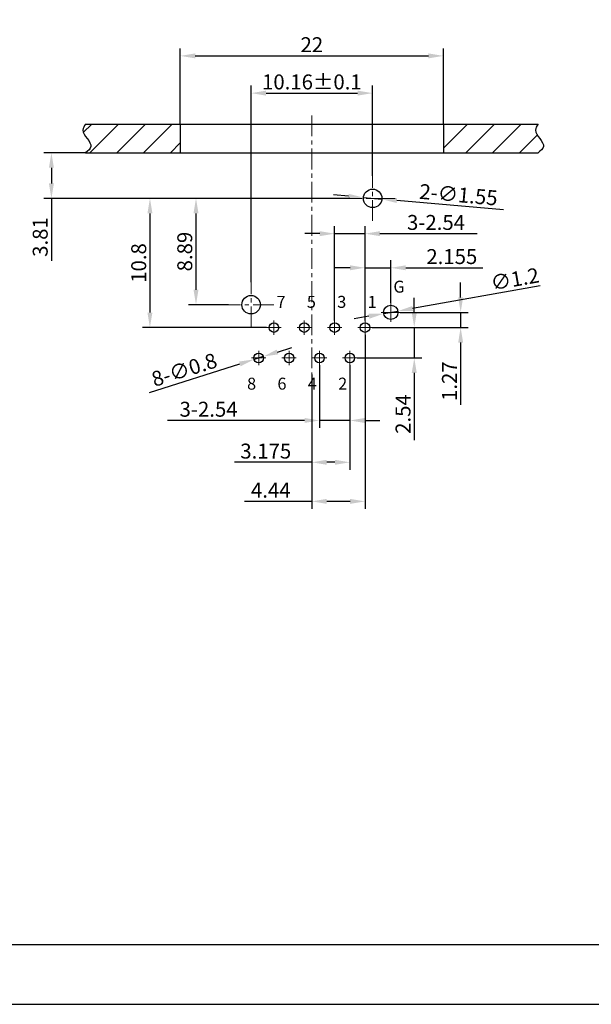
# Model space of a CAD drawing. Units: millimetres. Extents: x 205 to 415, y -5 to 144.
# Drawn here: x 247 to 295, y -5 to 78 of the extents above; entities that cross this region are included whole.
import ezdxf

# ---------------------------------------------------------------- set-up
doc = ezdxf.new("R2010")
doc.units = ezdxf.units.MM
doc.header["$LTSCALE"] = 23.1
doc.header["$PDMODE"] = 3
doc.header["$PDSIZE"] = 0.3125
doc.linetypes.add('CENTER', pattern=[0.6, 0.375, -0.075, 0.075, -0.075])
doc.layers.get('0').update_dxf_attribs({"linetype": 'CONTINUOUS'})
doc.layers.get('Defpoints').update_dxf_attribs({"linetype": 'CONTINUOUS'})
doc.layers.add('AM_8', color=1, linetype='CONTINUOUS', lineweight=25)
doc.layers.add('中心线层', color=3, linetype='CENTER', lineweight=20)
doc.layers.add('dim', color=3, linetype='CONTINUOUS')
doc.styles.get("Standard").update_dxf_attribs({"font": 'ARIALN.TTF'})
doc.styles.add('Z6.TXT（尺寸标注）', font='txt.shx')
doc.dimstyles.new('B1.一般标注（半径、直径、弧长、线性尺寸', dxfattribs={"dimscale": 0.5, "dimtxt": 2.5, "dimasz": 2.5, "dimexe": 1.25, "dimexo": 0, "dimtad": 1, "dimdec": 3, "dimdsep": 46, "dimtxsty": 'Z6.TXT（尺寸标注）', "dimcen": 2.5, "dimclrd": 256, "dimclre": 256, "dimclrt": 256, "dimadec": 0, "dimazin": 0, "dimtm": 1e-09, "dimtfac": 0.6, "dimtdec": 3, "dimtmove": 0, "dimatfit": 3, "dimfxl": 1, "dimtolj": 1, "dimlwd": -1, "dimlwe": -1, "dimarcsym": 0})
pattern_1 = [(45, (201.6465, -191.1687), (-1.122532, 1.122532), [])]

# ---------------------------------------------------------------- blocks, each defined once
blk = doc.blocks.new('*D156')
at = {"layer": 'Defpoints', "color": 0}
for p in [(276.562, 71.642), (276.562, 64.722), (266.402, 55.832)]:
    blk.add_point(p, dxfattribs=at)
at = {"layer": 'dim'}
for p, q in [((266.402, 55.832), (266.402, 72.267)), ((267.652, 71.642), (275.312, 71.642)), ((276.562, 64.722), (276.562, 72.267))]:
    blk.add_line(p, q, dxfattribs=at)
for points in [[(267.652, 71.85), (267.652, 71.433), (266.402, 71.642)], [(275.312, 71.85), (275.312, 71.433), (276.562, 71.642)]]:
    blk.add_solid(points, dxfattribs=at)
at = {"layer": 'dim', "insert": (271.482, 72.579), "char_height": 1.25, "attachment_point": 5, "style": 'Z6.TXT（尺寸标注）'}
blk.add_mtext('\\A1;10.16%%P0.1', dxfattribs=at)
blk = doc.blocks.new('*D157')
at = {"layer": 'Defpoints', "color": 0}
for p in [(282.482, 74.755), (260.482, 69.046), (282.482, 69.046)]:
    blk.add_point(p, dxfattribs=at)
at = {"layer": 'dim'}
for p, q in [((260.482, 69.046), (260.482, 75.38)), ((282.482, 69.046), (282.482, 75.38)), ((261.732, 74.755), (281.232, 74.755))]:
    blk.add_line(p, q, dxfattribs=at)
for points in [[(261.732, 74.964), (261.732, 74.547), (260.482, 74.755)], [(281.232, 74.964), (281.232, 74.547), (282.482, 74.755)]]:
    blk.add_solid(points, dxfattribs=at)
at = {"layer": 'dim', "insert": (271.482, 75.693), "char_height": 1.25, "attachment_point": 5, "style": 'Z6.TXT（尺寸标注）'}
blk.add_mtext('\\A1;22', dxfattribs=at)
blk = doc.blocks.new('*D158')
at = {"layer": 'Defpoints', "color": 0}
for p in [(252.56, 66.651), (249.704, 62.841), (274.669, 62.841)]:
    blk.add_point(p, dxfattribs=at)
at = {"layer": 'dim'}
for p, q in [((252.56, 66.651), (249.079, 66.651)), ((249.704, 65.401), (249.704, 64.091)), ((274.669, 62.841), (249.079, 62.841)), ((249.704, 62.841), (249.704, 57.633))]:
    blk.add_line(p, q, dxfattribs=at)
for points in [[(249.496, 65.401), (249.912, 65.401), (249.704, 66.651)], [(249.496, 64.091), (249.912, 64.091), (249.704, 62.841)]]:
    blk.add_solid(points, dxfattribs=at)
at = {"layer": 'dim', "insert": (248.766, 59.612), "char_height": 1.25, "attachment_point": 5, "rotation": 90, "style": 'Z6.TXT（尺寸标注）'}
blk.add_mtext('\\A1;3.81', dxfattribs=at)
blk = doc.blocks.new('*D159')
at = {"layer": 'Defpoints', "color": 0}
for p in [(274.669, 62.841), (261.794, 53.951), (264.509, 53.951)]:
    blk.add_point(p, dxfattribs=at)
at = {"layer": 'dim'}
for p, q in [((274.669, 62.841), (261.169, 62.841)), ((261.794, 61.591), (261.794, 55.201)), ((264.509, 53.951), (261.169, 53.951))]:
    blk.add_line(p, q, dxfattribs=at)
for points in [[(261.585, 61.591), (262.002, 61.591), (261.794, 62.841)], [(261.585, 55.201), (262.002, 55.201), (261.794, 53.951)]]:
    blk.add_solid(points, dxfattribs=at)
at = {"layer": 'dim', "insert": (260.856, 58.396), "char_height": 1.25, "attachment_point": 5, "rotation": 90, "style": 'Z6.TXT（尺寸标注）'}
blk.add_mtext('\\A1;8.89', dxfattribs=at)
blk = doc.blocks.new('*D160')
at = {"layer": 'Defpoints', "color": 0}
for p in [(274.669, 62.841), (257.942, 52.041), (267.702, 52.041)]:
    blk.add_point(p, dxfattribs=at)
at = {"layer": 'dim'}
for p, q in [((274.669, 62.841), (257.317, 62.841)), ((257.942, 61.591), (257.942, 53.291)), ((267.702, 52.041), (257.317, 52.041))]:
    blk.add_line(p, q, dxfattribs=at)
for points in [[(257.733, 61.591), (258.15, 61.591), (257.942, 62.841)], [(257.733, 53.291), (258.15, 53.291), (257.942, 52.041)]]:
    blk.add_solid(points, dxfattribs=at)
at = {"layer": 'dim', "insert": (257.004, 57.441), "char_height": 1.25, "attachment_point": 5, "rotation": 90, "style": 'Z6.TXT（尺寸标注）'}
blk.add_mtext('\\A1;10.8', dxfattribs=at)
blk = doc.blocks.new('*D161')
at = {"layer": 'Defpoints', "color": 0}
for p in [(273.387, 59.894), (273.387, 52.642), (275.927, 52.642)]:
    blk.add_point(p, dxfattribs=at)
at = {"layer": 'dim'}
for p, q in [((273.387, 52.642), (273.387, 60.519)), ((275.927, 52.642), (275.927, 60.519)), ((272.137, 59.894), (270.887, 59.894)), ((273.387, 59.894), (275.927, 59.894)), ((277.177, 59.894), (285.302, 59.894))]:
    blk.add_line(p, q, dxfattribs=at)
for points in [[(272.137, 60.102), (272.137, 59.686), (273.387, 59.894)], [(277.177, 60.102), (277.177, 59.686), (275.927, 59.894)]]:
    blk.add_solid(points, dxfattribs=at)
at = {"layer": 'dim', "insert": (281.865, 60.831), "char_height": 1.25, "attachment_point": 5, "style": 'Z6.TXT（尺寸标注）'}
blk.add_mtext('\\A1;3-2.54', dxfattribs=at)
blk = doc.blocks.new('*D162')
at = {"layer": 'Defpoints', "color": 0}
for p in [(278.082, 57.039), (278.082, 54.102), (275.927, 52.642)]:
    blk.add_point(p, dxfattribs=at)
at = {"layer": 'dim'}
for p, q in [((275.927, 52.642), (275.927, 57.664)), ((278.082, 54.102), (278.082, 57.664)), ((274.677, 57.039), (273.427, 57.039)), ((275.927, 57.039), (278.082, 57.039)), ((279.332, 57.039), (285.79, 57.039))]:
    blk.add_line(p, q, dxfattribs=at)
for points in [[(274.677, 57.247), (274.677, 56.831), (275.927, 57.039)], [(279.332, 57.247), (279.332, 56.831), (278.082, 57.039)]]:
    blk.add_solid(points, dxfattribs=at)
at = {"layer": 'dim', "insert": (283.186, 57.977), "char_height": 1.25, "attachment_point": 5, "style": 'Z6.TXT（尺寸标注）'}
blk.add_mtext('\\A1;2.155', dxfattribs=at)
blk = doc.blocks.new('*D163')
at = {"layer": 'Defpoints', "color": 0}
for p in [(276.532, 52.041), (275.262, 49.501), (280.045, 49.501)]:
    blk.add_point(p, dxfattribs=at)
at = {"layer": 'dim'}
for p, q in [((280.045, 53.291), (280.045, 54.541)), ((276.532, 52.041), (280.67, 52.041)), ((280.045, 52.041), (280.045, 49.501)), ((275.262, 49.501), (280.67, 49.501)), ((280.045, 48.251), (280.045, 42.626))]:
    blk.add_line(p, q, dxfattribs=at)
for points in [[(279.836, 53.291), (280.253, 53.291), (280.045, 52.041)], [(279.836, 48.251), (280.253, 48.251), (280.045, 49.501)]]:
    blk.add_solid(points, dxfattribs=at)
at = {"layer": 'dim', "insert": (279.107, 44.814), "char_height": 1.25, "attachment_point": 5, "rotation": 90, "style": 'Z6.TXT（尺寸标注）'}
blk.add_mtext('\\A1;2.54', dxfattribs=at)
blk = doc.blocks.new('*D164')
at = {"layer": 'Defpoints', "color": 0}
for p in [(278.879, 53.311), (283.924, 53.311), (276.532, 52.041)]:
    blk.add_point(p, dxfattribs=at)
at = {"layer": 'dim'}
for p, q in [((283.924, 54.561), (283.924, 55.811)), ((278.879, 53.311), (284.549, 53.311)), ((283.924, 53.311), (283.924, 52.041)), ((276.532, 52.041), (284.549, 52.041)), ((283.924, 50.791), (283.924, 45.583))]:
    blk.add_line(p, q, dxfattribs=at)
for points in [[(283.716, 54.561), (284.132, 54.561), (283.924, 53.311)], [(283.716, 50.791), (284.132, 50.791), (283.924, 52.041)]]:
    blk.add_solid(points, dxfattribs=at)
at = {"layer": 'dim', "insert": (282.987, 47.562), "char_height": 1.25, "attachment_point": 5, "rotation": 90, "style": 'Z6.TXT（尺寸标注）'}
blk.add_mtext('\\A1;1.27', dxfattribs=at)
blk = doc.blocks.new('*D165')
at = {"layer": 'Defpoints', "color": 0}
for p in [(267.419, 49.622), (266.656, 49.381)]:
    blk.add_point(p, dxfattribs=at)
at = {"layer": 'dim'}
for p, q in [((268.61, 49.999), (269.802, 50.376)), ((267.419, 49.622), (266.656, 49.381)), ((257.916, 46.616), (265.464, 49.004))]:
    blk.add_line(p, q, dxfattribs=at)
for points in [[(268.548, 50.197), (268.673, 49.8), (267.419, 49.622)], [(265.401, 49.202), (265.527, 48.805), (266.656, 49.381)]]:
    blk.add_solid(points, dxfattribs=at)
at = {"layer": 'dim', "insert": (260.811, 48.515), "char_height": 1.25, "attachment_point": 5, "rotation": 17.55081, "style": 'Z6.TXT（尺寸标注）'}
blk.add_mtext('\\A1;8-∅0.8', dxfattribs=at)
blk = doc.blocks.new('*D166')
at = {"layer": 'Defpoints', "color": 0}
for p in [(275.927, 51.441), (271.482, 48.131), (275.927, 37.51)]:
    blk.add_point(p, dxfattribs=at)
at = {"layer": 'dim'}
for p, q in [((275.927, 51.441), (275.927, 36.885)), ((271.482, 48.131), (271.482, 36.885)), ((271.482, 37.51), (265.857, 37.51)), ((274.677, 37.51), (272.732, 37.51))]:
    blk.add_line(p, q, dxfattribs=at)
for points in [[(272.732, 37.719), (272.732, 37.302), (271.482, 37.51)], [(274.677, 37.719), (274.677, 37.302), (275.927, 37.51)]]:
    blk.add_solid(points, dxfattribs=at)
at = {"layer": 'dim', "insert": (268.045, 38.448), "char_height": 1.25, "attachment_point": 5, "style": 'Z6.TXT（尺寸标注）'}
blk.add_mtext('\\A1;4.44', dxfattribs=at)
blk = doc.blocks.new('*D167')
at = {"layer": 'Defpoints', "color": 0}
for p in [(272.117, 48.901), (274.657, 48.901), (274.657, 44.276)]:
    blk.add_point(p, dxfattribs=at)
at = {"layer": 'dim'}
for p, q in [((272.117, 48.901), (272.117, 43.651)), ((274.657, 48.901), (274.657, 43.651)), ((270.867, 44.276), (259.409, 44.276)), ((274.657, 44.276), (272.117, 44.276)), ((275.907, 44.276), (277.157, 44.276))]:
    blk.add_line(p, q, dxfattribs=at)
for points in [[(270.867, 44.485), (270.867, 44.068), (272.117, 44.276)], [(275.907, 44.485), (275.907, 44.068), (274.657, 44.276)]]:
    blk.add_solid(points, dxfattribs=at)
at = {"layer": 'dim', "insert": (262.846, 45.214), "char_height": 1.25, "attachment_point": 5, "style": 'Z6.TXT（尺寸标注）'}
blk.add_mtext('\\A1;3-2.54', dxfattribs=at)
blk = doc.blocks.new('*D168')
at = {"layer": 'Defpoints', "color": 0}
for p in [(275.79, 62.909), (277.334, 62.773)]:
    blk.add_point(p, dxfattribs=at)
at = {"layer": 'dim'}
for p, q in [((274.545, 63.019), (273.3, 63.129)), ((275.79, 62.909), (277.334, 62.773)), ((287.503, 61.877), (278.579, 62.663))]:
    blk.add_line(p, q, dxfattribs=at)
for points in [[(274.563, 63.226), (274.527, 62.811), (275.79, 62.909)], [(278.598, 62.871), (278.561, 62.456), (277.334, 62.773)]]:
    blk.add_solid(points, dxfattribs=at)
at = {"layer": 'dim', "insert": (283.746, 63.149), "char_height": 1.25, "attachment_point": 5, "rotation": 354.96608, "style": 'Z6.TXT（尺寸标注）'}
blk.add_mtext('\\A1;2-∅1.55', dxfattribs=at)
blk = doc.blocks.new('*D169')
at = {"layer": 'Defpoints', "color": 0}
for p in [(277.491, 53.207), (278.673, 53.416)]:
    blk.add_point(p, dxfattribs=at)
at = {"layer": 'dim'}
for p, q in [((290.57, 55.521), (279.904, 53.634)), ((276.26, 52.989), (275.03, 52.771)), ((277.491, 53.207), (278.673, 53.416))]:
    blk.add_line(p, q, dxfattribs=at)
for points in [[(279.868, 53.839), (279.94, 53.428), (278.673, 53.416)], [(276.224, 53.194), (276.297, 52.784), (277.491, 53.207)]]:
    blk.add_solid(points, dxfattribs=at)
at = {"layer": 'dim', "insert": (288.458, 56.099), "char_height": 1.25, "attachment_point": 5, "rotation": 10.03558, "style": 'Z6.TXT（尺寸标注）'}
blk.add_mtext('\\A1;∅1.2', dxfattribs=at)
blk = doc.blocks.new('*D171')
at = {"layer": 'Defpoints', "color": 0}
for p in [(274.657, 48.901), (271.482, 48.131), (271.482, 40.776)]:
    blk.add_point(p, dxfattribs=at)
at = {"layer": 'dim'}
for p, q in [((274.657, 48.901), (274.657, 40.151)), ((271.482, 48.131), (271.482, 40.151)), ((271.482, 40.776), (265.024, 40.776)), ((273.407, 40.776), (272.732, 40.776))]:
    blk.add_line(p, q, dxfattribs=at)
for points in [[(272.732, 40.984), (272.732, 40.568), (271.482, 40.776)], [(273.407, 40.984), (273.407, 40.568), (274.657, 40.776)]]:
    blk.add_solid(points, dxfattribs=at)
at = {"layer": 'dim', "insert": (267.628, 41.714), "char_height": 1.25, "attachment_point": 5, "style": 'Z6.TXT（尺寸标注）'}
blk.add_mtext('\\A1;3.175', dxfattribs=at)

msp = doc.modelspace()

# ---------------------------------------------------------------- hatches: boundary and pattern name
at = {"layer": 'AM_8'}
h = msp.add_hatch(dxfattribs=at)
h.set_pattern_fill('ANSI31', color=3, scale=0.5, style=0)
h.set_pattern_definition(pattern_1)
h.paths.add_polyline_path([(252.5599, 69.0461), (252.4277, 68.8382), (252.3417, 68.6288), (252.3445, 68.4166), (252.4338, 68.2024), (252.5764, 67.9884), (252.7387, 67.7767), (252.887, 67.5695), (252.9877, 67.369), (253.007, 67.1773), (252.9226, 66.9957), (252.7607, 66.8216), (252.5599, 66.6512), (260.4822, 66.6512), (260.4822, 69.0461)])
h = msp.add_hatch(dxfattribs=at)
h.set_pattern_fill('ANSI31', color=3, scale=0.5, style=0)
h.set_pattern_definition(pattern_1)
h.paths.add_polyline_path([(290.2361, 68.7686), (290.4044, 69.0461), (282.4822, 69.0461), (282.4822, 66.6512), (290.4044, 66.6512), (290.6654, 66.879), (290.8343, 67.1157), (290.8322, 67.369), (290.6857, 67.6379), (290.4745, 67.9175), (290.2783, 68.2024), (290.1769, 68.4876)])

# ---------------------------------------------------------------- linework, layer by layer
at = {"lineweight": 30}
for p, q in [((252.5599, 69.0461), (290.4044, 69.0461)), ((260.4822, 69.0461), (260.4822, 66.6512)), ((282.4822, 69.0461), (282.4822, 66.6512)), ((252.5599, 66.6512), (290.4044, 66.6512))]:
    msp.add_line(p, q, dxfattribs=at)
at = {"color": 7, "lineweight": 25}
for points in [[(205.3596, -4.5369), (415.3594, -4.5369), (415.3594, 143.963), (205.3596, 143.963)], [(210.3596, 0.4631), (410.3594, 0.4631), (410.3594, 138.963), (210.3596, 138.963)]]:
    msp.add_lwpolyline(points, close=True, dxfattribs=at)
at = {"lineweight": 30}
for centre, radius in [((276.5622, 62.8412), 0.775), ((266.4022, 53.9512), 0.775), ((278.0822, 53.3112), 0.6), ((268.3072, 52.0412), 0.4), ((270.8472, 52.0412), 0.4), ((273.3872, 52.0412), 0.4), ((275.9272, 52.0412), 0.4), ((267.0372, 49.5012), 0.4), ((269.5772, 49.5012), 0.4), ((272.1172, 49.5012), 0.4), ((274.6572, 49.5012), 0.4)]:
    msp.add_circle(centre, radius, dxfattribs=at)
for points in [[(252.5599, 69.0461), (252.4501, 68.8831), (252.0295, 68.2587), (253.4321, 67.3658), (252.7658, 66.8199), (252.5599, 66.6512)], [(290.4044, 69.0461), (290.2946, 68.8831), (289.874, 68.2587), (291.2765, 67.3658), (290.6103, 66.8199), (290.4044, 66.6512)]]:
    msp.add_open_spline(points, degree=3, knots=[0, 0, 0, 0, 0.5428619, 2.0793189, 2.7666367, 2.7666367, 2.7666367, 2.7666367], dxfattribs=at)
at = {"layer": '中心线层', "color": 1, "ltscale": 0.2}
for p, q in [((271.4822, 69.7708), (271.4822, 48.1308)), ((276.5622, 60.9606), (276.5622, 64.7217)), ((278.4557, 62.8412), (274.6686, 62.8412)), ((266.4022, 52.0706), (266.4022, 55.8317)), ((268.2957, 53.9512), (264.5086, 53.9512)), ((278.0822, 52.52), (278.0822, 54.1023)), ((278.8788, 53.3112), (277.2855, 53.3112)), ((268.9119, 52.0412), (267.7024, 52.0412)), ((268.3072, 51.4406), (268.3072, 52.6417)), ((271.4519, 52.0412), (270.2424, 52.0412)), ((270.8472, 51.4406), (270.8472, 52.6417)), ((273.9919, 52.0412), (272.7824, 52.0412)), ((273.3872, 51.4406), (273.3872, 52.6417)), ((276.5319, 52.0412), (275.3224, 52.0412)), ((275.9272, 51.4406), (275.9272, 52.6417)), ((267.6419, 49.5012), (266.4324, 49.5012)), ((267.0372, 48.9006), (267.0372, 50.1017)), ((270.1819, 49.5012), (268.9724, 49.5012)), ((269.5772, 48.9006), (269.5772, 50.1017)), ((272.7219, 49.5012), (271.5124, 49.5012)), ((272.1172, 48.9006), (272.1172, 50.1017)), ((275.2619, 49.5012), (274.0524, 49.5012)), ((274.6572, 48.9006), (274.6572, 50.1017))]:
    msp.add_line(p, q, dxfattribs=at)

# ---------------------------------------------------------------- texts
at = {"char_height": 1}
for s, insert, attachment_point in [('G', (278.2988, 55.9604), 1), ('7', (268.5238, 54.6904), 1), ('5', (271.0638, 54.6904), 1), ('3', (273.6038, 54.6904), 1), ('1', (276.1438, 54.6904), 1), ('8', (266.8205, 46.8519), 9), ('6', (269.3605, 46.8519), 9), ('4', (271.9005, 46.8519), 9), ('2', (274.4405, 46.8519), 9)]:
    msp.add_mtext_dynamic_manual_height_columns(s, width=1.065877, gutter_width=1, heights=[0], dxfattribs=dict(at, insert=insert, attachment_point=attachment_point))

# ---------------------------------------------------------------- dimensions: what is measured, and where the dimension line sits
at = {"layer": 'dim'}
dim = msp.add_linear_dim(base=(282.4822, 74.7552), p1=(260.4822, 69.0461), p2=(282.4822, 69.0461), dimstyle='B1.一般标注（半径、直径、弧长、线性尺寸', override={"dimpost": ''}, dxfattribs=at)
dim.commit()
dim.dimension.update_dxf_attribs({"geometry": '*D157', "text_midpoint": (271.4822, 75.6927)})
for base, p1, p2, text, picture, middle in [((276.5622, 71.6418), (266.4022, 55.8317), (276.5622, 64.7217), '<>%%P0.1', '*D156', (271.4822, 71.6418)), ((273.3872, 59.8939), (275.9272, 52.6417), (273.3872, 52.6417), '3-<>', '*D161', (281.8647, 59.8939)), ((275.9272, 37.5103), (271.4822, 48.1308), (275.9272, 51.4406), '4.44', '*D166', (268.0447, 37.5103))]:
    dim = msp.add_linear_dim(base=base, p1=p1, p2=p2, text=text, dimstyle='B1.一般标注（半径、直径、弧长、线性尺寸', dxfattribs=at)
    dim.commit()
    dim.dimension.update_dxf_attribs({"geometry": picture, "text_midpoint": middle, "dimtype": 160})
for base, p1, p2, picture, middle in [((249.7039, 62.8412), (252.5599, 66.6512), (274.6686, 62.8412), '*D158', (248.7664, 59.612)), ((257.9415, 52.0412), (274.6686, 62.8412), (267.7024, 52.0412), '*D160', (257.004, 57.4412)), ((280.0446, 49.5012), (276.5319, 52.0412), (275.2619, 49.5012), '*D163', (279.1071, 44.8137))]:
    dim = msp.add_linear_dim(base=base, p1=p1, p2=p2, angle=90, dimstyle='B1.一般标注（半径、直径、弧长、线性尺寸', override={"dimpost": ''}, dxfattribs=at)
    dim.commit()
    dim.dimension.update_dxf_attribs({"geometry": picture, "text_midpoint": middle})
for p1, p2, text, picture, middle in [((275.7901, 62.9092), (277.3342, 62.7732), '2-<>', '*D168', (283.7461, 63.1495)), ((267.4185, 49.6218), (266.6558, 49.3805), '8-<>', '*D165', (260.8113, 48.5154))]:
    dim = msp.add_diameter_dim_2p(p1=p1, p2=p2, text=text, dimstyle='B1.一般标注（半径、直径、弧长、线性尺寸', override={"dimpost": ''}, dxfattribs=at)
    dim.commit()
    dim.dimension.update_dxf_attribs({"geometry": picture, "text_midpoint": middle})
dim = msp.add_linear_dim(base=(261.7935, 53.9512), p1=(274.6686, 62.8412), p2=(264.5086, 53.9512), angle=90, dimstyle='B1.一般标注（半径、直径、弧长、线性尺寸', override={"dimpost": ''}, dxfattribs=at)
dim.commit()
dim.dimension.update_dxf_attribs({"geometry": '*D159', "text_midpoint": (261.7935, 58.3962), "dimtype": 160})
for base, p1, p2, picture, middle in [((278.0822, 57.0391), (275.9272, 52.6417), (278.0822, 54.1023), '*D162', (283.1863, 57.0391)), ((271.4822, 40.776), (274.6572, 48.9006), (271.4822, 48.1308), '*D171', (267.628, 40.776))]:
    dim = msp.add_linear_dim(base=base, p1=p1, p2=p2, dimstyle='B1.一般标注（半径、直径、弧长、线性尺寸', dxfattribs=at)
    dim.commit()
    dim.dimension.update_dxf_attribs({"geometry": picture, "text_midpoint": middle, "dimtype": 160})
dim = msp.add_diameter_dim_2p(p1=(277.4913, 53.2066), p2=(278.673, 53.4157), dimstyle='B1.一般标注（半径、直径、弧长、线性尺寸', dxfattribs=at)
dim.commit()
dim.dimension.update_dxf_attribs({"geometry": '*D169', "text_midpoint": (288.6211, 55.1762), "dimtype": 163})
dim = msp.add_linear_dim(base=(283.924, 53.3112), p1=(276.5319, 52.0412), p2=(278.8788, 53.3112), angle=90, dimstyle='B1.一般标注（半径、直径、弧长、线性尺寸', dxfattribs=at)
dim.commit()
dim.dimension.update_dxf_attribs({"geometry": '*D164', "text_midpoint": (283.924, 47.562), "dimtype": 160})
dim = msp.add_linear_dim(base=(274.6572, 44.2762), p1=(272.1172, 48.9006), p2=(274.6572, 48.9006), text='3-<>', dimstyle='B1.一般标注（半径、直径、弧长、线性尺寸', override={"dimpost": ''}, dxfattribs=at)
dim.commit()
dim.dimension.update_dxf_attribs({"geometry": '*D167', "text_midpoint": (262.8463, 44.2762), "dimtype": 160})

doc.saveas('drawing.dxf')
